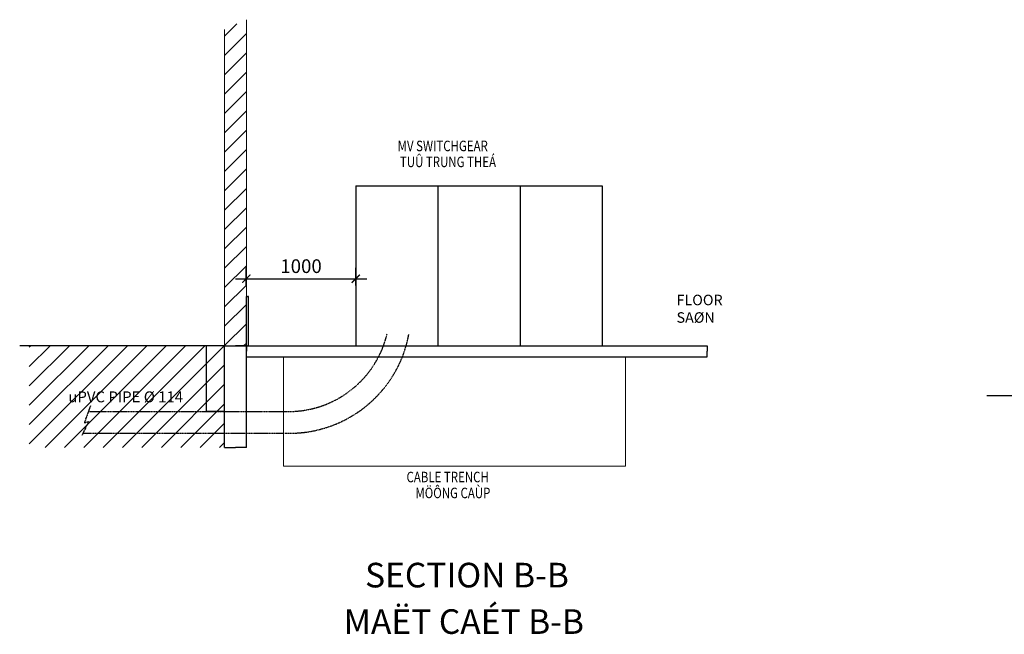
# Model space of a CAD drawing. Units: millimetres. Extents: x -65979 to 563533, y -720976 to -316128.
# Drawn here: x 494305 to 512294, y -693437 to -682204 of the extents above; entities that cross this region are included whole.
import ezdxf
from ezdxf.enums import TextEntityAlignment as Align

# ---------------------------------------------------------------- set-up
doc = ezdxf.new("R2010")
doc.units = ezdxf.units.MM
doc.header["$LTSCALE"] = 75
doc.linetypes.add('CENTERX2', pattern=[4, 2.5, -0.5, 0.5, -0.5])
doc.linetypes.add('HIDDEN2', pattern=[4.7625, 3.175, -1.5875])
doc.layers.get('0').update_dxf_attribs({"linetype": 'HIDDEN2'})
for name, color, linetype, lineweight in [('02 -tu hv', 90, 'Continuous', 25), ('03', 140, 'Continuous', 20), ('4 TUONG', 4, 'Continuous', 9), ('ARTAG', 1, 'Continuous', 9), ('s.DIM', 23, 'Continuous', 9), ('Section_Structure', 50, 'Continuous', 30)]:
    doc.layers.add(name, color=color, linetype=linetype, lineweight=lineweight)
for name, color, linetype in [('GENERAL', 3, 'Continuous'), ('HATCH', 9, 'Continuous'), ('TEXT', 3, 'Continuous'), ('TRENCH CABLE', 4, 'Continuous')]:
    doc.layers.add(name, color=color, linetype=linetype)
doc.styles.add('1', font='vavon.ttf')
doc.styles.add('d', font='ARIAL.TTF')
doc.styles.add('SO K-THUOC', font='vhelven.ttf', dxfattribs={"width": 0.8})
doc.styles.add('VNI-HELVE', font='vhelven.ttf')
doc.dimstyles.new('1-100', dxfattribs={"dimtxt": 250, "dimasz": 150, "dimexe": 200, "dimexo": 100, "dimgap": 100, "dimtad": 1, "dimdec": 0, "dimzin": 9, "dimdsep": 46, "dimtxsty": '1', "dimblk1": 'ARCHTICK', "dimblk2": 'ARCHTICK', "dimsah": 1, "dimcen": -9, "dimdle": 200, "dimclrd": 9, "dimclre": 9, "dimclrt": 7, "dimadec": 0, "dimazin": 0, "dimtfac": 0.0004, "dimtdec": 0, "dimtix": 1, "dimtmove": 2, "dimatfit": 3, "dimldrblk": 'ARCHTICK', "dimfxl": 1, "dimtolj": 1, "dimtzin": 9, "dimarcsym": 0})
doc.dimstyles.new('Copy(2) of 1-20', dxfattribs={"dimscale": 20, "dimtxt": 2, "dimasz": 0.8, "dimexe": 1.5, "dimexo": 2, "dimgap": 0.8, "dimtad": 1, "dimdec": 0, "dimzin": 0, "dimdsep": 46, "dimtxsty": 'SO K-THUOC', "dimblk": 'OBLIQUE', "dimcen": 1.5, "dimdle": 1.5, "dimclrd": 256, "dimclre": 256, "dimclrt": 2, "dimadec": 0, "dimazin": 0, "dimtfac": 1, "dimtdec": 0, "dimtix": 1, "dimtmove": 2, "dimatfit": 3, "dimfxl": 1, "dimtolj": 1, "dimtzin": 0, "dimarcsym": 0})
pattern_1 = [(45, (391326.44, -682097.02), (-176.7767, 176.7767), [])]

# ---------------------------------------------------------------- blocks, each defined once
blk = doc.blocks.new('_OBLIQUE')
at = {"color": 0, "linetype": 'ByBlock'}
blk.add_line((-0.5, -0.5), (0.5, 0.5), dxfattribs=at)
blk = doc.blocks.new('*D122')
at = {"layer": 'DEFPOINTS', "color": 0}
for p in [(498045, -688164), (497710, -689364), (498045, -689364)]:
    blk.add_point(p, dxfattribs=at)
at = {"layer": 'TRENCH CABLE', "lineweight": -2}
for p, q in [((498043, -688164), (497708, -688164)), ((497710, -688163), (497710, -689365)), ((498043, -689364), (497708, -689364))]:
    blk.add_line(p, q, dxfattribs=at)
at = {"layer": 'TRENCH CABLE', "lineweight": -2, "xscale": 0.8, "yscale": 0.8, "zscale": 0.8}
for p, rotation in [((497710, -688164), 90), ((497710, -689364), 270)]:
    blk.add_blockref('_OBLIQUE', p, dxfattribs=dict(at, rotation=rotation))
at = {"layer": 'TRENCH CABLE', "color": 2, "insert": (497708, -688764), "char_height": 2, "attachment_point": 5, "rotation": 90, "style": 'SO K-THUOC'}
blk.add_mtext('\\A1;1200', dxfattribs=at)
blk = doc.blocks.new('_ArchTick')
at = {"color": 0, "const_width": 0.15}
blk.add_lwpolyline([(-0.5, -0.5), (0.5, 0.5)], dxfattribs=at)
blk = doc.blocks.new('*D123')
at = {"layer": 'DEFPOINTS', "color": 0}
for p in [(500445, -686939), (498445, -687164), (500445, -687164)]:
    blk.add_point(p, dxfattribs=at)
at = {"layer": 's.DIM', "color": 9, "lineweight": -2}
for p, q in [((498445, -687064), (498445, -686739)), ((500445, -687064), (500445, -686739)), ((498245, -686939), (500645, -686939))]:
    blk.add_line(p, q, dxfattribs=at)
at = {"layer": 's.DIM', "color": 9, "lineweight": -2, "xscale": 150, "yscale": 150, "zscale": 150, "rotation": 180}
blk.add_blockref('_ArchTick', (498445, -686939), dxfattribs=at)
at = {"layer": 's.DIM', "color": 9, "lineweight": -2, "xscale": 150, "yscale": 150, "zscale": 150}
blk.add_blockref('_ArchTick', (500445, -686939), dxfattribs=at)
at = {"layer": 's.DIM', "color": 7, "insert": (499445, -686709), "char_height": 250, "attachment_point": 5, "style": '1'}
blk.add_mtext('\\A1;1000', dxfattribs=at)

msp = doc.modelspace()

# ---------------------------------------------------------------- hatches: boundary and pattern name
at = {"layer": '03'}
h = msp.add_hatch(dxfattribs=at)
h.set_pattern_fill('ANSI31', color=2, scale=2000, style=0)
h.set_pattern_definition(pattern_1)
h.paths.add_polyline_path([(498445.4574, -682204.1856), (498294.9571, -682311.7991), (498237.3459, -682221.828), (498045.4574, -682382.2254), (498045.4574, -688164.1286), (498445.4574, -688164.1286)])
at = {"layer": '4 TUONG', "lineweight": 18, "ltscale": 0.1}
h = msp.add_hatch(dxfattribs=at)
h.set_pattern_fill('ANSI31', color=9, scale=2000, style=0)
h.set_pattern_definition(pattern_1)
h.paths.add_polyline_path([(494480.3418, -688164.1286), (494480.3418, -690021.5211), (498045.4574, -690021.5211), (498045.4574, -688164.1286)])
h.paths.add_polyline_path([(497349.9796, -689066.3208), (497349.9796, -688461.7494), (497709.9796, -688461.7494), (497709.9796, -689066.3208)], flags=24)
h.paths.add_polyline_path([(495046.1203, -689285.0145), (497436.7751, -689285.0145), (497436.7751, -688961.8904), (495046.1203, -688961.8904)], flags=24)

# ---------------------------------------------------------------- linework, layer by layer
at = {"layer": '02 -tu hv', "ltscale": 0.1}
for p, q in [((500445.0925, -685243.1286), (500445.0925, -688168.1286)), ((500448.1482, -685243.1286), (504948.1482, -685243.1286)), ((501945.5567, -685243.1286), (501945.5567, -688168.1286)), ((503445.5567, -685243.1286), (503445.5567, -688168.1286)), ((504945.5567, -685243.1286), (504945.5567, -688168.1286)), ((504945.5567, -688168.1286), (500445.0925, -688168.1286))]:
    msp.add_line(p, q, dxfattribs=at)
at = {"layer": '02 -tu hv', "linetype": 'CENTERX2', "ltscale": 0.1}
for p, q in [((495596.853, -689263.7898), (495486.9384, -689571.1991)), ((495561.0435, -689363.9417), (499150.3674, -689363.9417)), ((495562.5296, -689549.4364), (495441.2099, -689804.5898)), ((495486.9384, -689571.1991), (495562.5296, -689547.6692)), ((495466.8838, -689760.4134), (499124.8833, -689760.4134))]:
    msp.add_line(p, q, dxfattribs=at)
for centre, radius, start, end in [((499219.9089, -687517.5089), 1847.7419, 267.84310925, 346.59742631), ((499239.4185, -687549.7779), 2212.4284, 267.69319929, 349.35891003)]:
    msp.add_arc(centre, radius, start, end, dxfattribs=at)
at = {"layer": '03', "color": 2}
for p, q in [((498445.4574, -682204.1856), (498445.4574, -688164.1286)), ((498445.4574, -687264.1286), (498445.4574, -682204.1856)), ((498045.4574, -688164.1286), (498045.4574, -682382.2254))]:
    msp.add_line(p, q, dxfattribs=at)
at = {"layer": 'GENERAL'}
msp.add_line((511973.0397, -689069.9666), (514279.5084, -689069.9666), dxfattribs=at)
at = {"layer": 'HATCH'}
for p, q in [((498445.4574, -688164.1286), (498445.4574, -687264.1286)), ((498445.4574, -687264.1286), (498465.4574, -687264.1286)), ((498485.4574, -687264.1286), (498465.4574, -687264.1286)), ((498485.4574, -688164.1286), (498485.4574, -687264.1286)), ((498445.4574, -688164.1286), (498465.4574, -688164.1286)), ((498485.4574, -688164.1286), (498465.4574, -688164.1286))]:
    msp.add_line(p, q, dxfattribs=at)
at = {"layer": 's.DIM'}
for p, q in [((499124.8833, -688364.1286), (499124.8833, -690364.1286)), ((499124.8833, -688364.1286), (505372.8063, -688364.1286)), ((505372.8063, -690364.1286), (505372.8063, -688364.1286)), ((499124.8833, -690364.1286), (505372.8063, -690364.1286))]:
    msp.add_line(p, q, dxfattribs=at)
at = {"layer": 'Section_Structure'}
for p, q in [((498045.4574, -690021.5211), (498045.4574, -688164.1286)), ((498045.4574, -688164.1286), (498245.4574, -688164.1286)), ((498445.4574, -688164.1286), (498245.4574, -688164.1286)), ((498445.4574, -688164.1286), (498445.4574, -688264.1286)), ((498445.4574, -688164.1286), (506863.6985, -688164.1286)), ((498445.4574, -690021.5211), (498445.4574, -688164.1286)), ((506863.6985, -688164.1286), (506863.6985, -688264.1286)), ((498445.4574, -688364.1286), (498445.4574, -688264.1286)), ((498445.4574, -688364.1286), (506863.6985, -688364.1286)), ((506863.6985, -688364.1286), (506863.6985, -688264.1286)), ((498045.4574, -690021.5211), (498245.4574, -690021.5211)), ((498445.4574, -690021.5211), (498245.4574, -690021.5211))]:
    msp.add_line(p, q, dxfattribs=at)
at = {"layer": 'TRENCH CABLE'}
for q in [(494304.6817, -688164.1286), (498445.4574, -688164.1286)]:
    msp.add_line((498045.4574, -688164.1286), q, dxfattribs=at)

# ---------------------------------------------------------------- texts
at = {"layer": 'ARTAG', "style": 'd'}
msp.add_text('uPVC PIPE %%C 114', height=200, dxfattribs=at).set_placement((496241.4477, -689123.4525), align=Align.MIDDLE)
at = {"layer": 'ARTAG', "color": 3, "style": 'VNI-HELVE'}
for s, p in [('%%USECTION B-B', (502476.1569, -692413.7461)), ('MAËT CAÉT B-B', (502418.8187, -693262.826))]:
    msp.add_text(s, height=450, dxfattribs=at).set_placement(p, align=Align.MIDDLE)
at = {"layer": 'TEXT', "linetype": 'Continuous', "lineweight": 25, "ltscale": 0.05, "style": 'VNI-HELVE', "width": 0.8}
for s, p in [('MV SWITCHGEAR', (502033.6851, -684536.4826)), ('TUÛ TRUNG THEÁ', (502129.5189, -684827.8049)), ('CABLE TRENCH', (502123.2778, -690587.3017)), ('MÖÔNG CAÙP', (502219.1115, -690878.6239))]:
    msp.add_text(s, height=192, dxfattribs=at).set_placement(p, align=Align.MIDDLE)
at = {"layer": 'TEXT', "linetype": 'Continuous', "lineweight": 25, "ltscale": 0.05, "char_height": 192, "attachment_point": 7, "style": 'VNI-HELVE'}
for s, insert in [('FLOOR ', (506305.1619, -687483.1465)), ('SAØN ', (506305.1619, -687803.275))]:
    msp.add_mtext(s, dxfattribs=dict(at, insert=insert))

# ---------------------------------------------------------------- dimensions: what is measured, and where the dimension line sits
at = {"layer": 's.DIM'}
dim = msp.add_aligned_dim(p1=(498445.4574, -687164.1286), p2=(500445.0925, -687164.1286), distance=225.3962, text='1000', dimstyle='1-100', dxfattribs=at)
dim.commit()
dim.dimension.update_dxf_attribs({"geometry": '*D123', "text_midpoint": (499445.275, -686709.3405)})
at = {"layer": 'TRENCH CABLE'}
dim = msp.add_aligned_dim(p1=(498045.4574, -688164.1286), p2=(498045.4574, -689363.9417), distance=-335.4778, dimstyle='Copy(2) of 1-20', override={"dimscale": 1}, dxfattribs=at)
dim.commit()
dim.dimension.update_dxf_attribs({"geometry": '*D122', "text_midpoint": (497708.1518, -688764.0351)})

doc.saveas('drawing.dxf')
